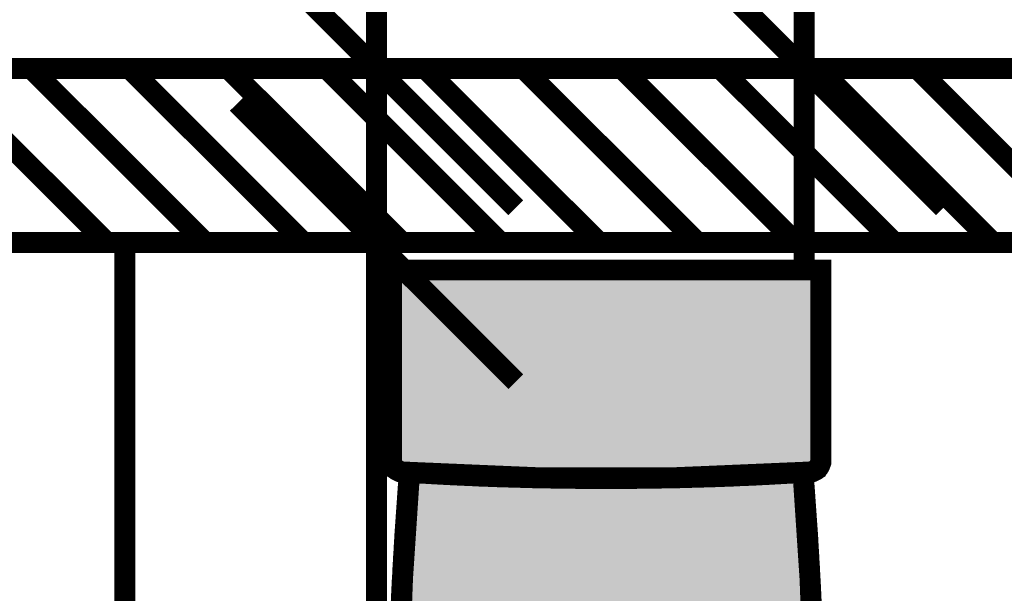
# Model space of a CAD drawing. Extents: x -71 to 41, y -26 to 59.
# Drawn here: x -30 to -29, y 4 to 5 of the extents above; entities that cross this region are included whole.
import ezdxf

# ---------------------------------------------------------------- set-up
doc = ezdxf.new("R2010")
doc.units = 0
doc.header["$MEASUREMENT"] = 0
for name, color, linetype in [('018', 7, 'Continuous'), ('Bemaßung', 7, 'Continuous'), ('Filling', 7, 'Continuous'), ('Keine', 7, 'Continuous')]:
    doc.layers.add(name, color=color, linetype=linetype)

# ---------------------------------------------------------------- blocks, each defined once
blk = doc.blocks.new('HATCH_100', base_point=(-29.6798, 4.2861))
at = {"layer": 'Keine'}
blk.add_hatch(color=255, dxfattribs=at).paths.add_polyline_path([(-29.6798, 4.2861), (-29.6801, 4.2819), (-29.6804, 4.2776), (-29.6808, 4.2733), (-29.6811, 4.269), (-29.6814, 4.2648), (-29.6817, 4.2605), (-29.682, 4.2562), (-29.6823, 4.2519), (-29.6826, 4.2477), (-29.6829, 4.2434), (-29.6832, 4.2391), (-29.6835, 4.2348), (-29.6838, 4.2306), (-29.684, 4.2263), (-29.6843, 4.222), (-29.6845, 4.2177), (-29.6848, 4.2135), (-29.685, 4.2092), (-29.6853, 4.2049), (-29.6855, 4.2006), (-29.6857, 4.1963), (-29.686, 4.1921), (-29.6862, 4.1878), (-29.6864, 4.1835), (-29.6866, 4.1792), (-29.6868, 4.1749), (-29.687, 4.1706), (-29.6872, 4.1664), (-29.6874, 4.1621), (-29.6875, 4.1578), (-29.6877, 4.1535), (-29.6879, 4.1492), (-29.688, 4.145), (-29.6882, 4.1407), (-29.6883, 4.1364), (-29.6885, 4.1321), (-29.6886, 4.1278), (-29.6887, 4.1235), (-29.6889, 4.1192), (-29.689, 4.115), (-29.6891, 4.1107), (-29.6892, 4.1064), (-29.6893, 4.1021), (-29.6894, 4.0978), (-29.6895, 4.0935), (-29.6896, 4.0893), (-29.6897, 4.085), (-29.6897, 4.0807), (-29.6898, 4.0764), (-29.6899, 4.0721), (-29.6899, 4.0678), (-29.69, 4.0635), (-29.69, 4.0593), (-29.69, 4.055), (-29.6901, 4.0507), (-29.6901, 4.0464), (-29.6901, 4.0421), (-29.6901, 4.0378), (-29.6901, 4.0335), (-29.6902, 4.0293), (-29.6902, 4.025), (-29.6901, 4.0207), (-29.6901, 4.0164), (-29.6901, 4.0121), (-29.6899, 4.0084), (-29.6897, 4.0046), (-29.6895, 4.0009), (-29.6891, 3.9971), (-29.6888, 3.9934), (-29.6884, 3.9896), (-29.6879, 3.9859), (-29.6874, 3.9822), (-29.6868, 3.9785), (-29.6862, 3.9748), (-29.6855, 3.9711), (-29.6848, 3.9674), (-29.684, 3.9637), (-29.6832, 3.96), (-29.6824, 3.9564), (-29.6815, 3.9527), (-29.6805, 3.9491), (-29.6795, 3.9455), (-29.6784, 3.9419), (-29.6773, 3.9383), (-29.6762, 3.9347), (-29.675, 3.9311), (-29.6737, 3.9276), (-29.6724, 3.9241), (-29.6711, 3.9206), (-29.6697, 3.9171), (-29.6683, 3.9136), (-29.6668, 3.9101), (-29.6653, 3.9067), (-29.6637, 3.9033), (-29.6621, 3.8999), (-29.6604, 3.8965), (-29.6587, 3.8932), (-29.657, 3.8899), (-29.6552, 3.8866), (-29.6533, 3.8833), (-29.6514, 3.88), (-29.6495, 3.8768), (-29.6476, 3.8736), (-29.6455, 3.8704), (-29.6435, 3.8673), (-29.6414, 3.8642), (-29.6393, 3.8611), (-29.6371, 3.858), (-29.6349, 3.855), (-29.6326, 3.852), (-29.6303, 3.849), (-29.628, 3.8461), (-29.6256, 3.8431), (-29.6232, 3.8403), (-29.6207, 3.8374), (-29.6182, 3.8346), (-29.6157, 3.8318), (-29.6131, 3.8291), (-29.6105, 3.8264), (-29.6079, 3.8237), (-29.6052, 3.8211), (-29.6025, 3.8185), (-29.5998, 3.8159), (-29.597, 3.8134), (-29.5942, 3.8109), (-29.5913, 3.8084), (-29.5885, 3.806), (-29.5856, 3.8036), (-29.5835, 3.8022), (-29.5814, 3.8009), (-29.5792, 3.7996), (-29.5771, 3.7984), (-29.5749, 3.7972), (-29.5727, 3.796), (-29.5704, 3.7949), (-29.5682, 3.7938), (-29.5659, 3.7928), (-29.5636, 3.7918), (-29.5613, 3.7908), (-29.559, 3.7899), (-29.5566, 3.789), (-29.5543, 3.7882), (-29.5519, 3.7874), (-29.5495, 3.7866), (-29.5471, 3.7859), (-29.5447, 3.7853), (-29.5423, 3.7847), (-29.5399, 3.7841), (-29.5374, 3.7836), (-29.535, 3.7831), (-29.5325, 3.7827), (-29.5301, 3.7823), (-29.5276, 3.782), (-29.5251, 3.7817), (-29.5226, 3.7814), (-29.5201, 3.7812), (-29.5176, 3.781), (-29.5151, 3.7809), (-29.5126, 3.7809), (-29.5102, 3.7808), (-29.5077, 3.7809), (-29.5052, 3.7809), (-29.5027, 3.781), (-29.5002, 3.7812), (-29.4977, 3.7814), (-29.4952, 3.7817), (-29.4927, 3.782), (-29.4902, 3.7823), (-29.4878, 3.7827), (-29.4853, 3.7831), (-29.4829, 3.7836), (-29.4804, 3.7841), (-29.478, 3.7847), (-29.4756, 3.7853), (-29.4732, 3.7859), (-29.4708, 3.7866), (-29.4684, 3.7874), (-29.466, 3.7882), (-29.4637, 3.789), (-29.4613, 3.7899), (-29.459, 3.7908), (-29.4567, 3.7918), (-29.4544, 3.7928), (-29.4521, 3.7938), (-29.4499, 3.7949), (-29.4476, 3.796), (-29.4454, 3.7972), (-29.4432, 3.7984), (-29.4411, 3.7996), (-29.4389, 3.8009), (-29.4368, 3.8022), (-29.4347, 3.8036), (-29.4318, 3.806), (-29.4289, 3.8084), (-29.4261, 3.8109), (-29.4233, 3.8134), (-29.4205, 3.8159), (-29.4178, 3.8185), (-29.4151, 3.8211), (-29.4124, 3.8237), (-29.4098, 3.8264), (-29.4072, 3.8291), (-29.4046, 3.8318), (-29.4021, 3.8346), (-29.3996, 3.8374), (-29.3971, 3.8403), (-29.3947, 3.8431), (-29.3923, 3.8461), (-29.39, 3.849), (-29.3877, 3.852), (-29.3854, 3.855), (-29.3832, 3.858), (-29.381, 3.8611), (-29.3789, 3.8642), (-29.3768, 3.8673), (-29.3748, 3.8704), (-29.3727, 3.8736), (-29.3708, 3.8768), (-29.3689, 3.88), (-29.367, 3.8833), (-29.3651, 3.8866), (-29.3633, 3.8899), (-29.3616, 3.8932), (-29.3599, 3.8965), (-29.3582, 3.8999), (-29.3566, 3.9033), (-29.355, 3.9067), (-29.3535, 3.9101), (-29.352, 3.9136), (-29.3506, 3.9171), (-29.3492, 3.9206), (-29.3479, 3.9241), (-29.3466, 3.9276), (-29.3453, 3.9311), (-29.3441, 3.9347), (-29.343, 3.9383), (-29.3419, 3.9419), (-29.3408, 3.9455), (-29.3398, 3.9491), (-29.3388, 3.9527), (-29.3379, 3.9564), (-29.3371, 3.96), (-29.3363, 3.9637), (-29.3355, 3.9674), (-29.3348, 3.9711), (-29.3341, 3.9748), (-29.3335, 3.9785), (-29.3329, 3.9822), (-29.3324, 3.9859), (-29.3319, 3.9896), (-29.3315, 3.9934), (-29.3312, 3.9971), (-29.3308, 4.0009), (-29.3306, 4.0046), (-29.3304, 4.0084), (-29.3302, 4.0121), (-29.3302, 4.0164), (-29.3302, 4.0207), (-29.3301, 4.025), (-29.3301, 4.0293), (-29.3302, 4.0335), (-29.3302, 4.0378), (-29.3302, 4.0421), (-29.3302, 4.0464), (-29.3302, 4.0507), (-29.3303, 4.055), (-29.3303, 4.0593), (-29.3303, 4.0635), (-29.3304, 4.0678), (-29.3304, 4.0721), (-29.3305, 4.0764), (-29.3306, 4.0807), (-29.3306, 4.085), (-29.3307, 4.0893), (-29.3308, 4.0935), (-29.3309, 4.0978), (-29.331, 4.1021), (-29.3311, 4.1064), (-29.3312, 4.1107), (-29.3313, 4.115), (-29.3314, 4.1192), (-29.3316, 4.1235), (-29.3317, 4.1278), (-29.3318, 4.1321), (-29.332, 4.1364), (-29.3321, 4.1407), (-29.3323, 4.145), (-29.3324, 4.1492), (-29.3326, 4.1535), (-29.3328, 4.1578), (-29.3329, 4.1621), (-29.3331, 4.1664), (-29.3333, 4.1706), (-29.3335, 4.1749), (-29.3337, 4.1792), (-29.3339, 4.1835), (-29.3341, 4.1878), (-29.3343, 4.1921), (-29.3346, 4.1963), (-29.3348, 4.2006), (-29.335, 4.2049), (-29.3353, 4.2092), (-29.3355, 4.2135), (-29.3358, 4.2177), (-29.336, 4.222), (-29.3363, 4.2263), (-29.3365, 4.2306), (-29.3368, 4.2348), (-29.3371, 4.2391), (-29.3374, 4.2434), (-29.3377, 4.2477), (-29.338, 4.2519), (-29.3383, 4.2562), (-29.3386, 4.2605), (-29.3389, 4.2648), (-29.3392, 4.269), (-29.3395, 4.2733), (-29.3399, 4.2776), (-29.3402, 4.2819), (-29.3405, 4.2861), (-29.3458, 4.2858), (-29.3511, 4.2855), (-29.3564, 4.2852), (-29.3617, 4.2849), (-29.367, 4.2846), (-29.3723, 4.2843), (-29.3776, 4.2841), (-29.3829, 4.2838), (-29.3882, 4.2836), (-29.3935, 4.2834), (-29.3988, 4.2831), (-29.4041, 4.2829), (-29.4094, 4.2827), (-29.4147, 4.2825), (-29.42, 4.2823), (-29.4253, 4.2822), (-29.4306, 4.282), (-29.4359, 4.2819), (-29.4412, 4.2817), (-29.4465, 4.2816), (-29.4518, 4.2815), (-29.4571, 4.2814), (-29.4624, 4.2813), (-29.4677, 4.2812), (-29.473, 4.2811), (-29.4783, 4.281), (-29.4836, 4.281), (-29.4889, 4.2809), (-29.4942, 4.2809), (-29.4995, 4.2809), (-29.5048, 4.2809), (-29.5102, 4.2809), (-29.5155, 4.2809), (-29.5208, 4.2809), (-29.5261, 4.2809), (-29.5314, 4.2809), (-29.5367, 4.281), (-29.542, 4.281), (-29.5473, 4.2811), (-29.5526, 4.2812), (-29.5579, 4.2813), (-29.5632, 4.2814), (-29.5685, 4.2815), (-29.5738, 4.2816), (-29.5791, 4.2817), (-29.5844, 4.2819), (-29.5897, 4.282), (-29.595, 4.2822), (-29.6003, 4.2823), (-29.6056, 4.2825), (-29.6109, 4.2827), (-29.6162, 4.2829), (-29.6215, 4.2831), (-29.6268, 4.2834), (-29.6321, 4.2836), (-29.6374, 4.2838), (-29.6427, 4.2841), (-29.648, 4.2843), (-29.6533, 4.2846), (-29.6586, 4.2849), (-29.6639, 4.2852), (-29.6692, 4.2855), (-29.6745, 4.2858)], flags=0)
at = {"layer": 'Keine', "color": 255, "linetype": 'Continuous', "const_width": 0.018}
blk.add_lwpolyline([(-29.6798, 4.2861), (-29.6801, 4.2819), (-29.6804, 4.2776), (-29.6808, 4.2733), (-29.6811, 4.269), (-29.6814, 4.2648), (-29.6817, 4.2605), (-29.682, 4.2562), (-29.6823, 4.2519), (-29.6826, 4.2477), (-29.6829, 4.2434), (-29.6832, 4.2391), (-29.6835, 4.2348), (-29.6838, 4.2306), (-29.684, 4.2263), (-29.6843, 4.222), (-29.6845, 4.2177), (-29.6848, 4.2135), (-29.685, 4.2092), (-29.6853, 4.2049), (-29.6855, 4.2006), (-29.6857, 4.1963), (-29.686, 4.1921), (-29.6862, 4.1878), (-29.6864, 4.1835), (-29.6866, 4.1792), (-29.6868, 4.1749), (-29.687, 4.1706), (-29.6872, 4.1664), (-29.6874, 4.1621), (-29.6875, 4.1578), (-29.6877, 4.1535), (-29.6879, 4.1492), (-29.688, 4.145), (-29.6882, 4.1407), (-29.6883, 4.1364), (-29.6885, 4.1321), (-29.6886, 4.1278), (-29.6887, 4.1235), (-29.6889, 4.1192), (-29.689, 4.115), (-29.6891, 4.1107), (-29.6892, 4.1064), (-29.6893, 4.1021), (-29.6894, 4.0978), (-29.6895, 4.0935), (-29.6896, 4.0893), (-29.6897, 4.085), (-29.6897, 4.0807), (-29.6898, 4.0764), (-29.6899, 4.0721), (-29.6899, 4.0678), (-29.69, 4.0635), (-29.69, 4.0593), (-29.69, 4.055), (-29.6901, 4.0507), (-29.6901, 4.0464), (-29.6901, 4.0421), (-29.6901, 4.0378), (-29.6901, 4.0335), (-29.6902, 4.0293), (-29.6902, 4.025), (-29.6901, 4.0207), (-29.6901, 4.0164), (-29.6901, 4.0121), (-29.6899, 4.0084), (-29.6897, 4.0046), (-29.6895, 4.0009), (-29.6891, 3.9971), (-29.6888, 3.9934), (-29.6884, 3.9896), (-29.6879, 3.9859), (-29.6874, 3.9822), (-29.6868, 3.9785), (-29.6862, 3.9748), (-29.6855, 3.9711), (-29.6848, 3.9674), (-29.684, 3.9637), (-29.6832, 3.96), (-29.6824, 3.9564), (-29.6815, 3.9527), (-29.6805, 3.9491), (-29.6795, 3.9455), (-29.6784, 3.9419), (-29.6773, 3.9383), (-29.6762, 3.9347), (-29.675, 3.9311), (-29.6737, 3.9276), (-29.6724, 3.9241), (-29.6711, 3.9206), (-29.6697, 3.9171), (-29.6683, 3.9136), (-29.6668, 3.9101), (-29.6653, 3.9067), (-29.6637, 3.9033), (-29.6621, 3.8999), (-29.6604, 3.8965), (-29.6587, 3.8932), (-29.657, 3.8899), (-29.6552, 3.8866), (-29.6533, 3.8833), (-29.6514, 3.88), (-29.6495, 3.8768), (-29.6476, 3.8736), (-29.6455, 3.8704), (-29.6435, 3.8673), (-29.6414, 3.8642), (-29.6393, 3.8611), (-29.6371, 3.858), (-29.6349, 3.855), (-29.6326, 3.852), (-29.6303, 3.849), (-29.628, 3.8461), (-29.6256, 3.8431), (-29.6232, 3.8403), (-29.6207, 3.8374), (-29.6182, 3.8346), (-29.6157, 3.8318), (-29.6131, 3.8291), (-29.6105, 3.8264), (-29.6079, 3.8237), (-29.6052, 3.8211), (-29.6025, 3.8185), (-29.5998, 3.8159), (-29.597, 3.8134), (-29.5942, 3.8109), (-29.5913, 3.8084), (-29.5885, 3.806), (-29.5856, 3.8036), (-29.5835, 3.8022), (-29.5814, 3.8009), (-29.5792, 3.7996), (-29.5771, 3.7984), (-29.5749, 3.7972), (-29.5727, 3.796), (-29.5704, 3.7949), (-29.5682, 3.7938), (-29.5659, 3.7928), (-29.5636, 3.7918), (-29.5613, 3.7908), (-29.559, 3.7899), (-29.5566, 3.789), (-29.5543, 3.7882), (-29.5519, 3.7874), (-29.5495, 3.7866), (-29.5471, 3.7859), (-29.5447, 3.7853), (-29.5423, 3.7847), (-29.5399, 3.7841), (-29.5374, 3.7836), (-29.535, 3.7831), (-29.5325, 3.7827), (-29.5301, 3.7823), (-29.5276, 3.782), (-29.5251, 3.7817), (-29.5226, 3.7814), (-29.5201, 3.7812), (-29.5176, 3.781), (-29.5151, 3.7809), (-29.5126, 3.7809), (-29.5102, 3.7808), (-29.5077, 3.7809), (-29.5052, 3.7809), (-29.5027, 3.781), (-29.5002, 3.7812), (-29.4977, 3.7814), (-29.4952, 3.7817), (-29.4927, 3.782), (-29.4902, 3.7823), (-29.4878, 3.7827), (-29.4853, 3.7831), (-29.4829, 3.7836), (-29.4804, 3.7841), (-29.478, 3.7847), (-29.4756, 3.7853), (-29.4732, 3.7859), (-29.4708, 3.7866), (-29.4684, 3.7874), (-29.466, 3.7882), (-29.4637, 3.789), (-29.4613, 3.7899), (-29.459, 3.7908), (-29.4567, 3.7918), (-29.4544, 3.7928), (-29.4521, 3.7938), (-29.4499, 3.7949), (-29.4476, 3.796), (-29.4454, 3.7972), (-29.4432, 3.7984), (-29.4411, 3.7996), (-29.4389, 3.8009), (-29.4368, 3.8022), (-29.4347, 3.8036), (-29.4318, 3.806), (-29.4289, 3.8084), (-29.4261, 3.8109), (-29.4233, 3.8134), (-29.4205, 3.8159), (-29.4178, 3.8185), (-29.4151, 3.8211), (-29.4124, 3.8237), (-29.4098, 3.8264), (-29.4072, 3.8291), (-29.4046, 3.8318), (-29.4021, 3.8346), (-29.3996, 3.8374), (-29.3971, 3.8403), (-29.3947, 3.8431), (-29.3923, 3.8461), (-29.39, 3.849), (-29.3877, 3.852), (-29.3854, 3.855), (-29.3832, 3.858), (-29.381, 3.8611), (-29.3789, 3.8642), (-29.3768, 3.8673), (-29.3748, 3.8704), (-29.3727, 3.8736), (-29.3708, 3.8768), (-29.3689, 3.88), (-29.367, 3.8833), (-29.3651, 3.8866), (-29.3633, 3.8899), (-29.3616, 3.8932), (-29.3599, 3.8965), (-29.3582, 3.8999), (-29.3566, 3.9033), (-29.355, 3.9067), (-29.3535, 3.9101), (-29.352, 3.9136), (-29.3506, 3.9171), (-29.3492, 3.9206), (-29.3479, 3.9241), (-29.3466, 3.9276), (-29.3453, 3.9311), (-29.3441, 3.9347), (-29.343, 3.9383), (-29.3419, 3.9419), (-29.3408, 3.9455), (-29.3398, 3.9491), (-29.3388, 3.9527), (-29.3379, 3.9564), (-29.3371, 3.96), (-29.3363, 3.9637), (-29.3355, 3.9674), (-29.3348, 3.9711), (-29.3341, 3.9748), (-29.3335, 3.9785), (-29.3329, 3.9822), (-29.3324, 3.9859), (-29.3319, 3.9896), (-29.3315, 3.9934), (-29.3312, 3.9971), (-29.3308, 4.0009), (-29.3306, 4.0046), (-29.3304, 4.0084), (-29.3302, 4.0121), (-29.3302, 4.0164), (-29.3302, 4.0207), (-29.3301, 4.025), (-29.3301, 4.0293), (-29.3302, 4.0335), (-29.3302, 4.0378), (-29.3302, 4.0421), (-29.3302, 4.0464), (-29.3302, 4.0507), (-29.3303, 4.055), (-29.3303, 4.0593), (-29.3303, 4.0635), (-29.3304, 4.0678), (-29.3304, 4.0721), (-29.3305, 4.0764), (-29.3306, 4.0807), (-29.3306, 4.085), (-29.3307, 4.0893), (-29.3308, 4.0935), (-29.3309, 4.0978), (-29.331, 4.1021), (-29.3311, 4.1064), (-29.3312, 4.1107), (-29.3313, 4.115), (-29.3314, 4.1192), (-29.3316, 4.1235), (-29.3317, 4.1278), (-29.3318, 4.1321), (-29.332, 4.1364), (-29.3321, 4.1407), (-29.3323, 4.145), (-29.3324, 4.1492), (-29.3326, 4.1535), (-29.3328, 4.1578), (-29.3329, 4.1621), (-29.3331, 4.1664), (-29.3333, 4.1706), (-29.3335, 4.1749), (-29.3337, 4.1792), (-29.3339, 4.1835), (-29.3341, 4.1878), (-29.3343, 4.1921), (-29.3346, 4.1963), (-29.3348, 4.2006), (-29.335, 4.2049), (-29.3353, 4.2092), (-29.3355, 4.2135), (-29.3358, 4.2177), (-29.336, 4.222), (-29.3363, 4.2263), (-29.3365, 4.2306), (-29.3368, 4.2348), (-29.3371, 4.2391), (-29.3374, 4.2434), (-29.3377, 4.2477), (-29.338, 4.2519), (-29.3383, 4.2562), (-29.3386, 4.2605), (-29.3389, 4.2648), (-29.3392, 4.269), (-29.3395, 4.2733), (-29.3399, 4.2776), (-29.3402, 4.2819), (-29.3405, 4.2861), (-29.3458, 4.2858), (-29.3511, 4.2855), (-29.3564, 4.2852), (-29.3617, 4.2849), (-29.367, 4.2846), (-29.3723, 4.2843), (-29.3776, 4.2841), (-29.3829, 4.2838), (-29.3882, 4.2836), (-29.3935, 4.2834), (-29.3988, 4.2831), (-29.4041, 4.2829), (-29.4094, 4.2827), (-29.4147, 4.2825), (-29.42, 4.2823), (-29.4253, 4.2822), (-29.4306, 4.282), (-29.4359, 4.2819), (-29.4412, 4.2817), (-29.4465, 4.2816), (-29.4518, 4.2815), (-29.4571, 4.2814), (-29.4624, 4.2813), (-29.4677, 4.2812), (-29.473, 4.2811), (-29.4783, 4.281), (-29.4836, 4.281), (-29.4889, 4.2809), (-29.4942, 4.2809), (-29.4995, 4.2809), (-29.5048, 4.2809), (-29.5102, 4.2809), (-29.5155, 4.2809), (-29.5208, 4.2809), (-29.5261, 4.2809), (-29.5314, 4.2809), (-29.5367, 4.281), (-29.542, 4.281), (-29.5473, 4.2811), (-29.5526, 4.2812), (-29.5579, 4.2813), (-29.5632, 4.2814), (-29.5685, 4.2815), (-29.5738, 4.2816), (-29.5791, 4.2817), (-29.5844, 4.2819), (-29.5897, 4.282), (-29.595, 4.2822), (-29.6003, 4.2823), (-29.6056, 4.2825), (-29.6109, 4.2827), (-29.6162, 4.2829), (-29.6215, 4.2831), (-29.6268, 4.2834), (-29.6321, 4.2836), (-29.6374, 4.2838), (-29.6427, 4.2841), (-29.648, 4.2843), (-29.6533, 4.2846), (-29.6586, 4.2849), (-29.6639, 4.2852), (-29.6692, 4.2855), (-29.6745, 4.2858), (-29.6798, 4.2861)], close=True, dxfattribs=at)
blk = doc.blocks.new('HATCH_101', base_point=(-29.6951, 4.4608))
at = {"layer": 'Keine'}
blk.add_hatch(color=255, dxfattribs=at).paths.add_polyline_path([(-29.6951, 4.4608), (-29.3251, 4.4608), (-29.3251, 4.2965), (-29.3252, 4.2962), (-29.3252, 4.296), (-29.3252, 4.2958), (-29.3252, 4.2955), (-29.3252, 4.2953), (-29.3252, 4.295), (-29.3253, 4.2948), (-29.3253, 4.2946), (-29.3254, 4.2944), (-29.3254, 4.2941), (-29.3255, 4.2939), (-29.3255, 4.2937), (-29.3256, 4.2934), (-29.3257, 4.2932), (-29.3258, 4.293), (-29.3259, 4.2928), (-29.3259, 4.2926), (-29.326, 4.2923), (-29.3261, 4.2921), (-29.3262, 4.2919), (-29.3263, 4.2917), (-29.3265, 4.2915), (-29.3266, 4.2913), (-29.3267, 4.2911), (-29.3268, 4.2909), (-29.327, 4.2907), (-29.3271, 4.2905), (-29.3272, 4.2903), (-29.3274, 4.2901), (-29.3275, 4.29), (-29.3277, 4.2898), (-29.3279, 4.2896), (-29.328, 4.2894), (-29.3282, 4.2893), (-29.3284, 4.2891), (-29.3285, 4.289), (-29.3287, 4.2888), (-29.3289, 4.2887), (-29.3291, 4.2885), (-29.3293, 4.2884), (-29.3295, 4.2882), (-29.3297, 4.2881), (-29.3299, 4.288), (-29.3301, 4.2879), (-29.3303, 4.2877), (-29.3305, 4.2876), (-29.3307, 4.2875), (-29.3309, 4.2874), (-29.3311, 4.2873), (-29.3313, 4.2872), (-29.3315, 4.2871), (-29.3318, 4.2871), (-29.332, 4.287), (-29.3322, 4.2869), (-29.3324, 4.2868), (-29.3327, 4.2868), (-29.3329, 4.2867), (-29.3331, 4.2867), (-29.3333, 4.2866), (-29.3336, 4.2866), (-29.3338, 4.2865), (-29.334, 4.2865), (-29.3343, 4.2865), (-29.3345, 4.2865), (-29.34, 4.2861), (-29.3455, 4.2858), (-29.351, 4.2855), (-29.3564, 4.2852), (-29.3619, 4.2849), (-29.3674, 4.2846), (-29.3729, 4.2843), (-29.3784, 4.284), (-29.3839, 4.2837), (-29.3894, 4.2835), (-29.3948, 4.2833), (-29.4003, 4.283), (-29.4058, 4.2828), (-29.4113, 4.2826), (-29.4168, 4.2824), (-29.4223, 4.2822), (-29.4278, 4.2821), (-29.4333, 4.2819), (-29.4388, 4.2818), (-29.4443, 4.2816), (-29.4497, 4.2815), (-29.4552, 4.2814), (-29.4607, 4.2813), (-29.4662, 4.2812), (-29.4717, 4.2811), (-29.4772, 4.281), (-29.4827, 4.281), (-29.4882, 4.2809), (-29.4937, 4.2809), (-29.4992, 4.2809), (-29.5047, 4.2808), (-29.5102, 4.2808), (-29.5157, 4.2808), (-29.5212, 4.2809), (-29.5266, 4.2809), (-29.5321, 4.2809), (-29.5376, 4.281), (-29.5431, 4.281), (-29.5486, 4.2811), (-29.5541, 4.2812), (-29.5596, 4.2813), (-29.5651, 4.2814), (-29.5706, 4.2815), (-29.5761, 4.2816), (-29.5816, 4.2818), (-29.5871, 4.2819), (-29.5926, 4.2821), (-29.598, 4.2822), (-29.6035, 4.2824), (-29.609, 4.2826), (-29.6145, 4.2828), (-29.62, 4.283), (-29.6255, 4.2833), (-29.631, 4.2835), (-29.6365, 4.2838), (-29.642, 4.284), (-29.6474, 4.2843), (-29.6529, 4.2846), (-29.6584, 4.2849), (-29.6639, 4.2852), (-29.6694, 4.2855), (-29.6749, 4.2858), (-29.6803, 4.2861), (-29.6858, 4.2865), (-29.6861, 4.2865), (-29.6863, 4.2865), (-29.6865, 4.2866), (-29.6868, 4.2866), (-29.687, 4.2866), (-29.6872, 4.2867), (-29.6875, 4.2867), (-29.6877, 4.2868), (-29.6879, 4.2868), (-29.6881, 4.2869), (-29.6884, 4.287), (-29.6886, 4.2871), (-29.6888, 4.2871), (-29.689, 4.2872), (-29.6892, 4.2873), (-29.6894, 4.2874), (-29.6897, 4.2875), (-29.6899, 4.2876), (-29.6901, 4.2877), (-29.6903, 4.2879), (-29.6905, 4.288), (-29.6907, 4.2881), (-29.6909, 4.2882), (-29.6911, 4.2884), (-29.6912, 4.2885), (-29.6914, 4.2887), (-29.6916, 4.2888), (-29.6918, 4.289), (-29.692, 4.2891), (-29.6921, 4.2893), (-29.6923, 4.2895), (-29.6925, 4.2896), (-29.6926, 4.2898), (-29.6928, 4.29), (-29.6929, 4.2902), (-29.6931, 4.2903), (-29.6932, 4.2905), (-29.6933, 4.2907), (-29.6935, 4.2909), (-29.6936, 4.2911), (-29.6937, 4.2913), (-29.6938, 4.2915), (-29.694, 4.2917), (-29.6941, 4.2919), (-29.6942, 4.2921), (-29.6943, 4.2924), (-29.6944, 4.2926), (-29.6945, 4.2928), (-29.6945, 4.293), (-29.6946, 4.2932), (-29.6947, 4.2935), (-29.6948, 4.2937), (-29.6948, 4.2939), (-29.6949, 4.2941), (-29.6949, 4.2944), (-29.695, 4.2946), (-29.695, 4.2948), (-29.6951, 4.2951), (-29.6951, 4.2953), (-29.6951, 4.2955), (-29.6951, 4.2958), (-29.6951, 4.296), (-29.6951, 4.2962), (-29.6951, 4.2965)], flags=0)
at = {"layer": 'Keine', "color": 255, "linetype": 'Continuous', "const_width": 0.018}
blk.add_lwpolyline([(-29.6951, 4.4608), (-29.3251, 4.4608), (-29.3251, 4.2965), (-29.3252, 4.2962), (-29.3252, 4.296), (-29.3252, 4.2958), (-29.3252, 4.2955), (-29.3252, 4.2953), (-29.3252, 4.295), (-29.3253, 4.2948), (-29.3253, 4.2946), (-29.3254, 4.2944), (-29.3254, 4.2941), (-29.3255, 4.2939), (-29.3255, 4.2937), (-29.3256, 4.2934), (-29.3257, 4.2932), (-29.3258, 4.293), (-29.3259, 4.2928), (-29.3259, 4.2926), (-29.326, 4.2923), (-29.3261, 4.2921), (-29.3262, 4.2919), (-29.3263, 4.2917), (-29.3265, 4.2915), (-29.3266, 4.2913), (-29.3267, 4.2911), (-29.3268, 4.2909), (-29.327, 4.2907), (-29.3271, 4.2905), (-29.3272, 4.2903), (-29.3274, 4.2901), (-29.3275, 4.29), (-29.3277, 4.2898), (-29.3279, 4.2896), (-29.328, 4.2894), (-29.3282, 4.2893), (-29.3284, 4.2891), (-29.3285, 4.289), (-29.3287, 4.2888), (-29.3289, 4.2887), (-29.3291, 4.2885), (-29.3293, 4.2884), (-29.3295, 4.2882), (-29.3297, 4.2881), (-29.3299, 4.288), (-29.3301, 4.2879), (-29.3303, 4.2877), (-29.3305, 4.2876), (-29.3307, 4.2875), (-29.3309, 4.2874), (-29.3311, 4.2873), (-29.3313, 4.2872), (-29.3315, 4.2871), (-29.3318, 4.2871), (-29.332, 4.287), (-29.3322, 4.2869), (-29.3324, 4.2868), (-29.3327, 4.2868), (-29.3329, 4.2867), (-29.3331, 4.2867), (-29.3333, 4.2866), (-29.3336, 4.2866), (-29.3338, 4.2865), (-29.334, 4.2865), (-29.3343, 4.2865), (-29.3345, 4.2865), (-29.34, 4.2861), (-29.3455, 4.2858), (-29.351, 4.2855), (-29.3564, 4.2852), (-29.3619, 4.2849), (-29.3674, 4.2846), (-29.3729, 4.2843), (-29.3784, 4.284), (-29.3839, 4.2837), (-29.3894, 4.2835), (-29.3948, 4.2833), (-29.4003, 4.283), (-29.4058, 4.2828), (-29.4113, 4.2826), (-29.4168, 4.2824), (-29.4223, 4.2822), (-29.4278, 4.2821), (-29.4333, 4.2819), (-29.4388, 4.2818), (-29.4443, 4.2816), (-29.4497, 4.2815), (-29.4552, 4.2814), (-29.4607, 4.2813), (-29.4662, 4.2812), (-29.4717, 4.2811), (-29.4772, 4.281), (-29.4827, 4.281), (-29.4882, 4.2809), (-29.4937, 4.2809), (-29.4992, 4.2809), (-29.5047, 4.2808), (-29.5102, 4.2808), (-29.5157, 4.2808), (-29.5212, 4.2809), (-29.5266, 4.2809), (-29.5321, 4.2809), (-29.5376, 4.281), (-29.5431, 4.281), (-29.5486, 4.2811), (-29.5541, 4.2812), (-29.5596, 4.2813), (-29.5651, 4.2814), (-29.5706, 4.2815), (-29.5761, 4.2816), (-29.5816, 4.2818), (-29.5871, 4.2819), (-29.5926, 4.2821), (-29.598, 4.2822), (-29.6035, 4.2824), (-29.609, 4.2826), (-29.6145, 4.2828), (-29.62, 4.283), (-29.6255, 4.2833), (-29.631, 4.2835), (-29.6365, 4.2838), (-29.642, 4.284), (-29.6474, 4.2843), (-29.6529, 4.2846), (-29.6584, 4.2849), (-29.6639, 4.2852), (-29.6694, 4.2855), (-29.6749, 4.2858), (-29.6803, 4.2861), (-29.6858, 4.2865), (-29.6861, 4.2865), (-29.6863, 4.2865), (-29.6865, 4.2866), (-29.6868, 4.2866), (-29.687, 4.2866), (-29.6872, 4.2867), (-29.6875, 4.2867), (-29.6877, 4.2868), (-29.6879, 4.2868), (-29.6881, 4.2869), (-29.6884, 4.287), (-29.6886, 4.2871), (-29.6888, 4.2871), (-29.689, 4.2872), (-29.6892, 4.2873), (-29.6894, 4.2874), (-29.6897, 4.2875), (-29.6899, 4.2876), (-29.6901, 4.2877), (-29.6903, 4.2879), (-29.6905, 4.288), (-29.6907, 4.2881), (-29.6909, 4.2882), (-29.6911, 4.2884), (-29.6912, 4.2885), (-29.6914, 4.2887), (-29.6916, 4.2888), (-29.6918, 4.289), (-29.692, 4.2891), (-29.6921, 4.2893), (-29.6923, 4.2895), (-29.6925, 4.2896), (-29.6926, 4.2898), (-29.6928, 4.29), (-29.6929, 4.2902), (-29.6931, 4.2903), (-29.6932, 4.2905), (-29.6933, 4.2907), (-29.6935, 4.2909), (-29.6936, 4.2911), (-29.6937, 4.2913), (-29.6938, 4.2915), (-29.694, 4.2917), (-29.6941, 4.2919), (-29.6942, 4.2921), (-29.6943, 4.2924), (-29.6944, 4.2926), (-29.6945, 4.2928), (-29.6945, 4.293), (-29.6946, 4.2932), (-29.6947, 4.2935), (-29.6948, 4.2937), (-29.6948, 4.2939), (-29.6949, 4.2941), (-29.6949, 4.2944), (-29.695, 4.2946), (-29.695, 4.2948), (-29.6951, 4.2951), (-29.6951, 4.2953), (-29.6951, 4.2955), (-29.6951, 4.2958), (-29.6951, 4.296), (-29.6951, 4.2962), (-29.6951, 4.2965), (-29.6951, 4.4608)], close=True, dxfattribs=at)

msp = doc.modelspace()

# ---------------------------------------------------------------- linework, layer by layer
at = {"color": 7, "linetype": 'Continuous', "const_width": 0.018}
for points in [[(-31.4101, 4.6345), (-27.9801, 4.6345)], [(-31.2901, 4.4845), (-27.4651, 4.4845)]]:
    msp.add_lwpolyline(points, dxfattribs=at)
at = {"layer": '018', "color": 7, "linetype": 'Continuous', "const_width": 0.018}
msp.add_lwpolyline([(-29.9251, 3.2045), (-29.9251, 4.4845)], dxfattribs=at)
at = {"layer": 'Bemaßung', "color": 7, "linetype": 'Continuous', "const_width": 0.018}
for points in [[(-29.3395, 6.5445), (-29.3395, 4.6345)], [(-29.7081, 4.8145), (-29.7081, 4.6345)], [(-29.8281, 4.7545), (-29.5881, 4.5145)], [(-29.4595, 4.7545), (-29.2195, 4.5145)], [(-29.7081, 4.6645), (-29.7081, 4.4845)], [(-29.9331, 4.6345), (-28.2801, 4.6345)], [(-29.7081, 4.6345), (-29.7081, 4.4845)], [(-29.5645, 4.6345), (-28.2801, 4.6345)], [(-29.3395, 4.6345), (-29.3395, 4.4545)], [(-29.5881, 4.3645), (-29.8281, 4.6045)], [(-29.5881, 4.3645), (-29.8281, 4.6045)], [(-29.9331, 4.4845), (-27.7651, 4.4845)], [(-29.9331, 4.4845), (-27.7651, 4.4845)], [(-29.7081, 4.4845), (-29.7081, 4.3045)], [(-29.7081, 4.4845), (-29.7081, 0.4545)]]:
    msp.add_lwpolyline(points, dxfattribs=at)
at = {"layer": 'Filling', "color": 7, "linetype": 'Continuous', "const_width": 0.018}
for points in [[(-29.9406, 4.4845), (-30.0906, 4.6345)], [(-29.8558, 4.4845), (-30.0058, 4.6345)], [(-29.7709, 4.4845), (-29.9209, 4.6345)], [(-29.686, 4.4845), (-29.836, 4.6345)], [(-29.6012, 4.4845), (-29.7512, 4.6345)], [(-29.5163, 4.4845), (-29.6663, 4.6345)], [(-29.4315, 4.4845), (-29.5815, 4.6345)], [(-29.3466, 4.4845), (-29.4966, 4.6345)], [(-29.2618, 4.4845), (-29.4118, 4.6345)], [(-29.1769, 4.4845), (-29.3269, 4.6345)], [(-29.0921, 4.4845), (-29.2421, 4.6345)]]:
    msp.add_lwpolyline(points, dxfattribs=at)
at = {"layer": 'Keine', "color": 7, "linetype": 'Continuous', "const_width": 0.018}
for points in [[(-29.6951, 4.4608), (-29.3251, 4.4608)], [(-29.6951, 4.2965), (-29.6951, 4.4608)], [(-29.3251, 4.4608), (-29.3251, 4.2965)]]:
    msp.add_lwpolyline(points, dxfattribs=at)
at = {"layer": 'Keine', "color": 255, "linetype": 'Continuous', "const_width": 0.018}
msp.add_lwpolyline([(-29.6951, 4.4608), (-29.3251, 4.4608), (-29.3251, 4.2965), (-29.3252, 4.2962), (-29.3252, 4.296), (-29.3252, 4.2958), (-29.3252, 4.2955), (-29.3252, 4.2953), (-29.3252, 4.295), (-29.3253, 4.2948), (-29.3253, 4.2946), (-29.3254, 4.2944), (-29.3254, 4.2941), (-29.3255, 4.2939), (-29.3255, 4.2937), (-29.3256, 4.2934), (-29.3257, 4.2932), (-29.3258, 4.293), (-29.3259, 4.2928), (-29.3259, 4.2926), (-29.326, 4.2923), (-29.3261, 4.2921), (-29.3262, 4.2919), (-29.3263, 4.2917), (-29.3265, 4.2915), (-29.3266, 4.2913), (-29.3267, 4.2911), (-29.3268, 4.2909), (-29.327, 4.2907), (-29.3271, 4.2905), (-29.3272, 4.2903), (-29.3274, 4.2901), (-29.3275, 4.29), (-29.3277, 4.2898), (-29.3279, 4.2896), (-29.328, 4.2894), (-29.3282, 4.2893), (-29.3284, 4.2891), (-29.3285, 4.289), (-29.3287, 4.2888), (-29.3289, 4.2887), (-29.3291, 4.2885), (-29.3293, 4.2884), (-29.3295, 4.2882), (-29.3297, 4.2881), (-29.3299, 4.288), (-29.3301, 4.2879), (-29.3303, 4.2877), (-29.3305, 4.2876), (-29.3307, 4.2875), (-29.3309, 4.2874), (-29.3311, 4.2873), (-29.3313, 4.2872), (-29.3315, 4.2871), (-29.3318, 4.2871), (-29.332, 4.287), (-29.3322, 4.2869), (-29.3324, 4.2868), (-29.3327, 4.2868), (-29.3329, 4.2867), (-29.3331, 4.2867), (-29.3333, 4.2866), (-29.3336, 4.2866), (-29.3338, 4.2865), (-29.334, 4.2865), (-29.3343, 4.2865), (-29.3345, 4.2865), (-29.34, 4.2861), (-29.3455, 4.2858), (-29.351, 4.2855), (-29.3564, 4.2852), (-29.3619, 4.2849), (-29.3674, 4.2846), (-29.3729, 4.2843), (-29.3784, 4.284), (-29.3839, 4.2837), (-29.3894, 4.2835), (-29.3948, 4.2833), (-29.4003, 4.283), (-29.4058, 4.2828), (-29.4113, 4.2826), (-29.4168, 4.2824), (-29.4223, 4.2822), (-29.4278, 4.2821), (-29.4333, 4.2819), (-29.4388, 4.2818), (-29.4443, 4.2816), (-29.4497, 4.2815), (-29.4552, 4.2814), (-29.4607, 4.2813), (-29.4662, 4.2812), (-29.4717, 4.2811), (-29.4772, 4.281), (-29.4827, 4.281), (-29.4882, 4.2809), (-29.4937, 4.2809), (-29.4992, 4.2809), (-29.5047, 4.2808), (-29.5102, 4.2808), (-29.5157, 4.2808), (-29.5212, 4.2809), (-29.5266, 4.2809), (-29.5321, 4.2809), (-29.5376, 4.281), (-29.5431, 4.281), (-29.5486, 4.2811), (-29.5541, 4.2812), (-29.5596, 4.2813), (-29.5651, 4.2814), (-29.5706, 4.2815), (-29.5761, 4.2816), (-29.5816, 4.2818), (-29.5871, 4.2819), (-29.5926, 4.2821), (-29.598, 4.2822), (-29.6035, 4.2824), (-29.609, 4.2826), (-29.6145, 4.2828), (-29.62, 4.283), (-29.6255, 4.2833), (-29.631, 4.2835), (-29.6365, 4.2838), (-29.642, 4.284), (-29.6474, 4.2843), (-29.6529, 4.2846), (-29.6584, 4.2849), (-29.6639, 4.2852), (-29.6694, 4.2855), (-29.6749, 4.2858), (-29.6803, 4.2861), (-29.6858, 4.2865), (-29.6861, 4.2865), (-29.6863, 4.2865), (-29.6865, 4.2866), (-29.6868, 4.2866), (-29.687, 4.2866), (-29.6872, 4.2867), (-29.6875, 4.2867), (-29.6877, 4.2868), (-29.6879, 4.2868), (-29.6881, 4.2869), (-29.6884, 4.287), (-29.6886, 4.2871), (-29.6888, 4.2871), (-29.689, 4.2872), (-29.6892, 4.2873), (-29.6894, 4.2874), (-29.6897, 4.2875), (-29.6899, 4.2876), (-29.6901, 4.2877), (-29.6903, 4.2879), (-29.6905, 4.288), (-29.6907, 4.2881), (-29.6909, 4.2882), (-29.6911, 4.2884), (-29.6912, 4.2885), (-29.6914, 4.2887), (-29.6916, 4.2888), (-29.6918, 4.289), (-29.692, 4.2891), (-29.6921, 4.2893), (-29.6923, 4.2895), (-29.6925, 4.2896), (-29.6926, 4.2898), (-29.6928, 4.29), (-29.6929, 4.2902), (-29.6931, 4.2903), (-29.6932, 4.2905), (-29.6933, 4.2907), (-29.6935, 4.2909), (-29.6936, 4.2911), (-29.6937, 4.2913), (-29.6938, 4.2915), (-29.694, 4.2917), (-29.6941, 4.2919), (-29.6942, 4.2921), (-29.6943, 4.2924), (-29.6944, 4.2926), (-29.6945, 4.2928), (-29.6945, 4.293), (-29.6946, 4.2932), (-29.6947, 4.2935), (-29.6948, 4.2937), (-29.6948, 4.2939), (-29.6949, 4.2941), (-29.6949, 4.2944), (-29.695, 4.2946), (-29.695, 4.2948), (-29.6951, 4.2951), (-29.6951, 4.2953), (-29.6951, 4.2955), (-29.6951, 4.2958), (-29.6951, 4.296), (-29.6951, 4.2962), (-29.6951, 4.2965), (-29.6951, 4.4608)], close=True, dxfattribs=at)
msp.add_lwpolyline([(-29.6951, 4.4608), (-29.3251, 4.4608), (-29.3251, 4.2965), (-29.3252, 4.2962), (-29.3252, 4.296), (-29.3252, 4.2958), (-29.3252, 4.2955), (-29.3252, 4.2953), (-29.3252, 4.295), (-29.3253, 4.2948), (-29.3253, 4.2946), (-29.3254, 4.2944), (-29.3254, 4.2941), (-29.3255, 4.2939), (-29.3255, 4.2937), (-29.3256, 4.2934), (-29.3257, 4.2932), (-29.3258, 4.293), (-29.3259, 4.2928), (-29.3259, 4.2926), (-29.326, 4.2923), (-29.3261, 4.2921), (-29.3262, 4.2919), (-29.3263, 4.2917), (-29.3265, 4.2915), (-29.3266, 4.2913), (-29.3267, 4.2911), (-29.3268, 4.2909), (-29.327, 4.2907), (-29.3271, 4.2905), (-29.3272, 4.2903), (-29.3274, 4.2901), (-29.3275, 4.29), (-29.3277, 4.2898), (-29.3279, 4.2896), (-29.328, 4.2894), (-29.3282, 4.2893), (-29.3284, 4.2891), (-29.3285, 4.289), (-29.3287, 4.2888), (-29.3289, 4.2887), (-29.3291, 4.2885), (-29.3293, 4.2884), (-29.3295, 4.2882), (-29.3297, 4.2881), (-29.3299, 4.288), (-29.3301, 4.2879), (-29.3303, 4.2877), (-29.3305, 4.2876), (-29.3307, 4.2875), (-29.3309, 4.2874), (-29.3311, 4.2873), (-29.3313, 4.2872), (-29.3315, 4.2871), (-29.3318, 4.2871), (-29.332, 4.287), (-29.3322, 4.2869), (-29.3324, 4.2868), (-29.3327, 4.2868), (-29.3329, 4.2867), (-29.3331, 4.2867), (-29.3333, 4.2866), (-29.3336, 4.2866), (-29.3338, 4.2865), (-29.334, 4.2865), (-29.3343, 4.2865), (-29.3345, 4.2865), (-29.34, 4.2861), (-29.3455, 4.2858), (-29.351, 4.2855), (-29.3564, 4.2852), (-29.3619, 4.2849), (-29.3674, 4.2846), (-29.3729, 4.2843), (-29.3784, 4.284), (-29.3839, 4.2837), (-29.3894, 4.2835), (-29.3948, 4.2833), (-29.4003, 4.283), (-29.4058, 4.2828), (-29.4113, 4.2826), (-29.4168, 4.2824), (-29.4223, 4.2822), (-29.4278, 4.2821), (-29.4333, 4.2819), (-29.4388, 4.2818), (-29.4443, 4.2816), (-29.4497, 4.2815), (-29.4552, 4.2814), (-29.4607, 4.2813), (-29.4662, 4.2812), (-29.4717, 4.2811), (-29.4772, 4.281), (-29.4827, 4.281), (-29.4882, 4.2809), (-29.4937, 4.2809), (-29.4992, 4.2809), (-29.5047, 4.2808), (-29.5102, 4.2808), (-29.5157, 4.2808), (-29.5212, 4.2809), (-29.5266, 4.2809), (-29.5321, 4.2809), (-29.5376, 4.281), (-29.5431, 4.281), (-29.5486, 4.2811), (-29.5541, 4.2812), (-29.5596, 4.2813), (-29.5651, 4.2814), (-29.5706, 4.2815), (-29.5761, 4.2816), (-29.5816, 4.2818), (-29.5871, 4.2819), (-29.5926, 4.2821), (-29.598, 4.2822), (-29.6035, 4.2824), (-29.609, 4.2826), (-29.6145, 4.2828), (-29.62, 4.283), (-29.6255, 4.2833), (-29.631, 4.2835), (-29.6365, 4.2838), (-29.642, 4.284), (-29.6474, 4.2843), (-29.6529, 4.2846), (-29.6584, 4.2849), (-29.6639, 4.2852), (-29.6694, 4.2855), (-29.6749, 4.2858), (-29.6803, 4.2861), (-29.6858, 4.2865), (-29.6861, 4.2865), (-29.6863, 4.2865), (-29.6865, 4.2866), (-29.6868, 4.2866), (-29.687, 4.2866), (-29.6872, 4.2867), (-29.6875, 4.2867), (-29.6877, 4.2868), (-29.6879, 4.2868), (-29.6881, 4.2869), (-29.6884, 4.287), (-29.6886, 4.2871), (-29.6888, 4.2871), (-29.689, 4.2872), (-29.6892, 4.2873), (-29.6894, 4.2874), (-29.6897, 4.2875), (-29.6899, 4.2876), (-29.6901, 4.2877), (-29.6903, 4.2879), (-29.6905, 4.288), (-29.6907, 4.2881), (-29.6909, 4.2882), (-29.6911, 4.2884), (-29.6912, 4.2885), (-29.6914, 4.2887), (-29.6916, 4.2888), (-29.6918, 4.289), (-29.692, 4.2891), (-29.6921, 4.2893), (-29.6923, 4.2895), (-29.6925, 4.2896), (-29.6926, 4.2898), (-29.6928, 4.29), (-29.6929, 4.2902), (-29.6931, 4.2903), (-29.6932, 4.2905), (-29.6933, 4.2907), (-29.6935, 4.2909), (-29.6936, 4.2911), (-29.6937, 4.2913), (-29.6938, 4.2915), (-29.694, 4.2917), (-29.6941, 4.2919), (-29.6942, 4.2921), (-29.6943, 4.2924), (-29.6944, 4.2926), (-29.6945, 4.2928), (-29.6945, 4.293), (-29.6946, 4.2932), (-29.6947, 4.2935), (-29.6948, 4.2937), (-29.6948, 4.2939), (-29.6949, 4.2941), (-29.6949, 4.2944), (-29.695, 4.2946), (-29.695, 4.2948), (-29.6951, 4.2951), (-29.6951, 4.2953), (-29.6951, 4.2955), (-29.6951, 4.2958), (-29.6951, 4.296), (-29.6951, 4.2962), (-29.6951, 4.2965), (-29.6951, 4.4608)], close=True, dxfattribs=at)
at = {"layer": 'Keine', "color": 7, "linetype": 'Continuous', "const_width": 0.018}
for points in [[(-29.6951, 4.2965, 0.39442), (-29.68587, 4.28662)], [(-29.33447, 4.28672, 0.395557), (-29.3253, 4.2965)], [(-29.6796, 4.28636, 0.021407), (-29.68996, 4.01216)], [(-29.68616, 4.28656, 0.032129), (-29.3349, 4.28652)], [(-29.68026, 4.28621, 0.031146), (-29.34105, 4.28615)], [(-29.33024, 4.01191, 0.021383), (-29.34056, 4.28577)]]:
    msp.add_lwpolyline(points, format="xyb", dxfattribs=at)
at = {"layer": 'Keine', "color": 255, "linetype": 'Continuous', "const_width": 0.018}
msp.add_lwpolyline([(-29.3333, 4.1706), (-29.3335, 4.1749), (-29.3337, 4.1792), (-29.3339, 4.1835), (-29.3341, 4.1878), (-29.3343, 4.1921), (-29.3346, 4.1963), (-29.3348, 4.2006), (-29.335, 4.2049), (-29.3353, 4.2092), (-29.3355, 4.2135), (-29.3358, 4.2177), (-29.336, 4.222), (-29.3363, 4.2263), (-29.3365, 4.2306), (-29.3368, 4.2348), (-29.3371, 4.2391), (-29.3374, 4.2434), (-29.3377, 4.2477), (-29.338, 4.2519), (-29.3383, 4.2562), (-29.3386, 4.2605), (-29.3389, 4.2648), (-29.3392, 4.269), (-29.3395, 4.2733), (-29.3399, 4.2776), (-29.3402, 4.2819), (-29.3405, 4.2861), (-29.3458, 4.2858), (-29.3511, 4.2855), (-29.3564, 4.2852), (-29.3617, 4.2849), (-29.367, 4.2846), (-29.3723, 4.2843), (-29.3776, 4.2841), (-29.3829, 4.2838), (-29.3882, 4.2836), (-29.3935, 4.2834), (-29.3988, 4.2831), (-29.4041, 4.2829), (-29.4094, 4.2827), (-29.4147, 4.2825), (-29.42, 4.2823), (-29.4253, 4.2822), (-29.4306, 4.282), (-29.4359, 4.2819), (-29.4412, 4.2817), (-29.4465, 4.2816), (-29.4518, 4.2815), (-29.4571, 4.2814), (-29.4624, 4.2813), (-29.4677, 4.2812), (-29.473, 4.2811), (-29.4783, 4.281), (-29.4836, 4.281), (-29.4889, 4.2809), (-29.4942, 4.2809), (-29.4995, 4.2809), (-29.5048, 4.2809), (-29.5102, 4.2809), (-29.5155, 4.2809), (-29.5208, 4.2809), (-29.5261, 4.2809), (-29.5314, 4.2809), (-29.5367, 4.281), (-29.542, 4.281), (-29.5473, 4.2811), (-29.5526, 4.2812), (-29.5579, 4.2813), (-29.5632, 4.2814), (-29.5685, 4.2815), (-29.5738, 4.2816), (-29.5791, 4.2817), (-29.5844, 4.2819), (-29.5897, 4.282), (-29.595, 4.2822), (-29.6003, 4.2823), (-29.6056, 4.2825), (-29.6109, 4.2827), (-29.6162, 4.2829), (-29.6215, 4.2831), (-29.6268, 4.2834), (-29.6321, 4.2836), (-29.6374, 4.2838), (-29.6427, 4.2841), (-29.648, 4.2843), (-29.6533, 4.2846), (-29.6586, 4.2849), (-29.6639, 4.2852), (-29.6692, 4.2855), (-29.6745, 4.2858), (-29.6798, 4.2861), (-29.6798, 4.2861), (-29.6801, 4.2819), (-29.6804, 4.2776), (-29.6808, 4.2733), (-29.6811, 4.269), (-29.6814, 4.2648), (-29.6817, 4.2605), (-29.682, 4.2562), (-29.6823, 4.2519), (-29.6826, 4.2477), (-29.6829, 4.2434), (-29.6832, 4.2391), (-29.6835, 4.2348), (-29.6838, 4.2306), (-29.684, 4.2263), (-29.6843, 4.222), (-29.6845, 4.2177), (-29.6848, 4.2135), (-29.685, 4.2092), (-29.6853, 4.2049), (-29.6855, 4.2006), (-29.6857, 4.1963), (-29.686, 4.1921), (-29.6862, 4.1878), (-29.6864, 4.1835), (-29.6866, 4.1792), (-29.6868, 4.1749), (-29.687, 4.1706)], dxfattribs=at)
msp.add_lwpolyline([(-29.3333, 4.1706), (-29.3335, 4.1749), (-29.3337, 4.1792), (-29.3339, 4.1835), (-29.3341, 4.1878), (-29.3343, 4.1921), (-29.3346, 4.1963), (-29.3348, 4.2006), (-29.335, 4.2049), (-29.3353, 4.2092), (-29.3355, 4.2135), (-29.3358, 4.2177), (-29.336, 4.222), (-29.3363, 4.2263), (-29.3365, 4.2306), (-29.3368, 4.2348), (-29.3371, 4.2391), (-29.3374, 4.2434), (-29.3377, 4.2477), (-29.338, 4.2519), (-29.3383, 4.2562), (-29.3386, 4.2605), (-29.3389, 4.2648), (-29.3392, 4.269), (-29.3395, 4.2733), (-29.3399, 4.2776), (-29.3402, 4.2819), (-29.3405, 4.2861), (-29.3458, 4.2858), (-29.3511, 4.2855), (-29.3564, 4.2852), (-29.3617, 4.2849), (-29.367, 4.2846), (-29.3723, 4.2843), (-29.3776, 4.2841), (-29.3829, 4.2838), (-29.3882, 4.2836), (-29.3935, 4.2834), (-29.3988, 4.2831), (-29.4041, 4.2829), (-29.4094, 4.2827), (-29.4147, 4.2825), (-29.42, 4.2823), (-29.4253, 4.2822), (-29.4306, 4.282), (-29.4359, 4.2819), (-29.4412, 4.2817), (-29.4465, 4.2816), (-29.4518, 4.2815), (-29.4571, 4.2814), (-29.4624, 4.2813), (-29.4677, 4.2812), (-29.473, 4.2811), (-29.4783, 4.281), (-29.4836, 4.281), (-29.4889, 4.2809), (-29.4942, 4.2809), (-29.4995, 4.2809), (-29.5048, 4.2809), (-29.5102, 4.2809), (-29.5155, 4.2809), (-29.5208, 4.2809), (-29.5261, 4.2809), (-29.5314, 4.2809), (-29.5367, 4.281), (-29.542, 4.281), (-29.5473, 4.2811), (-29.5526, 4.2812), (-29.5579, 4.2813), (-29.5632, 4.2814), (-29.5685, 4.2815), (-29.5738, 4.2816), (-29.5791, 4.2817), (-29.5844, 4.2819), (-29.5897, 4.282), (-29.595, 4.2822), (-29.6003, 4.2823), (-29.6056, 4.2825), (-29.6109, 4.2827), (-29.6162, 4.2829), (-29.6215, 4.2831), (-29.6268, 4.2834), (-29.6321, 4.2836), (-29.6374, 4.2838), (-29.6427, 4.2841), (-29.648, 4.2843), (-29.6533, 4.2846), (-29.6586, 4.2849), (-29.6639, 4.2852), (-29.6692, 4.2855), (-29.6745, 4.2858), (-29.6798, 4.2861), (-29.6798, 4.2861), (-29.6801, 4.2819), (-29.6804, 4.2776), (-29.6808, 4.2733), (-29.6811, 4.269), (-29.6814, 4.2648), (-29.6817, 4.2605), (-29.682, 4.2562), (-29.6823, 4.2519), (-29.6826, 4.2477), (-29.6829, 4.2434), (-29.6832, 4.2391), (-29.6835, 4.2348), (-29.6838, 4.2306), (-29.684, 4.2263), (-29.6843, 4.222), (-29.6845, 4.2177), (-29.6848, 4.2135), (-29.685, 4.2092), (-29.6853, 4.2049), (-29.6855, 4.2006), (-29.6857, 4.1963), (-29.686, 4.1921), (-29.6862, 4.1878), (-29.6864, 4.1835), (-29.6866, 4.1792), (-29.6868, 4.1749), (-29.687, 4.1706)], dxfattribs=at)
at = {"layer": 'Keine', "color": 7, "linetype": 'Continuous'}
msp.add_point((-29.6798, 4.2861), dxfattribs=at)

# ---------------------------------------------------------------- block references
at = {"layer": 'Keine', "color": 255, "linetype": 'Continuous'}
for name, p in [('HATCH_101', (-29.6951, 4.4608)), ('HATCH_100', (-29.6798, 4.2861))]:
    msp.add_blockref(name, p, dxfattribs=at)

doc.saveas('drawing.dxf')
